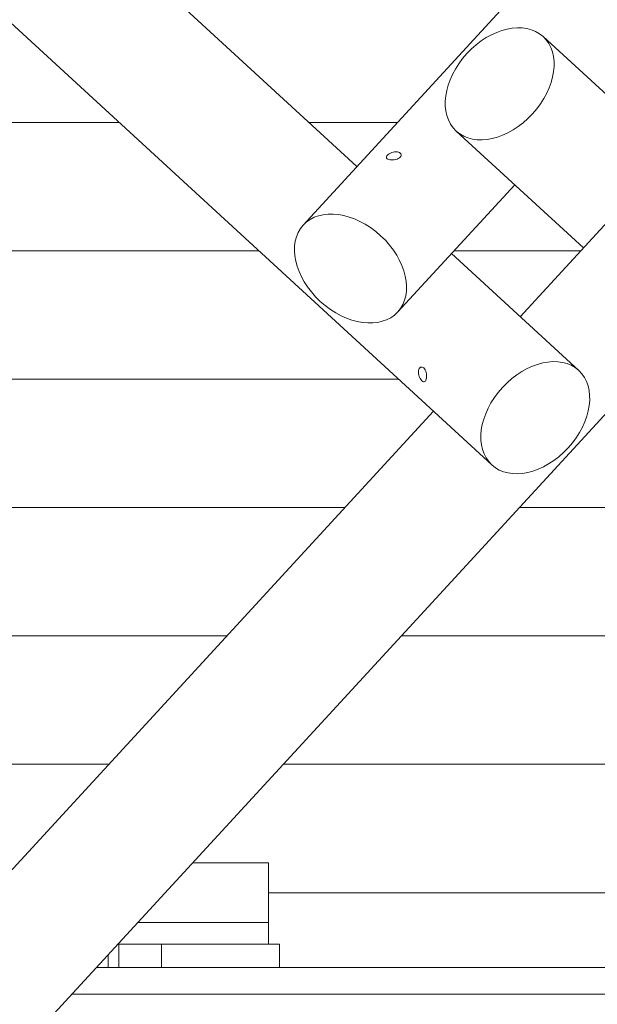
# Model space of a CAD drawing. Units: millimetres. Extents: x -6728 to 369294, y -3372 to 9236.
# Drawn here: x 812 to 1352, y 3183 to 4104 of the extents above; entities that cross this region are included whole.
import ezdxf

# ---------------------------------------------------------------- set-up
doc = ezdxf.new("R2010")
doc.units = ezdxf.units.MM
doc.layers.add('Toestel 2D', color=7, linetype='Continuous', lineweight=20)

# ---------------------------------------------------------------- blocks, each defined once
blk = doc.blocks.new('WP-SC06-2')
at = {"layer": 'Toestel 2D'}
for p, q in [((1741.06, 4634.32), (1077.01, 3911.78)), ((611.92, 4439.99), (1127.22, 3966.41)), ((530.72, 4351.64), (1253.26, 3687.59)), ((2023.75, 3423.98), (1301.2, 4088.03)), ((904.83, 4007.81), (577.23, 4007.81)), ((577.23, 4007.81), (904.83, 4007.81)), ((1165.27, 4007.81), (1082.17, 4007.81)), ((1082.17, 4007.81), (1165.27, 4007.81)), ((1338.89, 3890.41), (1220, 3999.67)), ((1274.63, 3949.47), (1165.37, 3830.58)), ((1279.83, 3826.15), (1389.1, 3945.04)), ((577.23, 3887.81), (1035.4, 3887.81)), ((577.23, 3887.81), (1035.4, 3887.81)), ((1215.57, 3885.21), (1334.46, 3775.94)), ((1217.96, 3887.81), (1336.5, 3887.81)), ((1217.96, 3887.81), (1336.5, 3887.81)), ((813.4, 3141.29), (1477.45, 3863.84)), ((577.23, 3767.81), (1165.98, 3767.81)), ((577.23, 3767.81), (1165.98, 3767.81)), ((725.05, 3222.49), (1198.63, 3737.79)), ((1115.93, 3647.81), (577.23, 3647.81)), ((577.23, 3647.81), (1115.93, 3647.81)), ((1602.86, 3647.81), (1278.91, 3647.81)), ((1278.91, 3647.81), (1602.86, 3647.81)), ((577.23, 3527.81), (1005.65, 3527.81)), ((1005.65, 3527.81), (577.23, 3527.81)), ((1168.63, 3527.81), (1733.44, 3527.81)), ((1733.44, 3527.81), (1168.63, 3527.81)), ((895.36, 3407.81), (577.23, 3407.81)), ((895.36, 3407.81), (577.23, 3407.81)), ((1849.23, 3407.81), (1058.34, 3407.81)), ((1849.23, 3407.81), (1058.34, 3407.81)), ((1044.73, 3315.81), (973.79, 3315.81)), ((1044.73, 3259.81), (1044.73, 3315.81)), ((1044.73, 3287.81), (1509.73, 3287.81)), ((1509.73, 3287.81), (1044.73, 3287.81)), ((922.33, 3259.81), (1044.73, 3259.81)), ((1044.73, 3259.81), (1044.73, 3239.81)), ((903.95, 3239.81), (904.69, 3239.81)), ((904.69, 3239.81), (904.69, 3217.81)), ((904.69, 3239.81), (944.73, 3239.81)), ((904.73, 3239.81), (904.73, 3217.81)), ((944.73, 3239.81), (944.73, 3217.81)), ((1054.73, 3239.81), (944.73, 3239.81)), ((1054.73, 3217.81), (1054.73, 3239.81)), ((894.73, 3217.81), (894.73, 3229.78)), ((1788.45, 3217.81), (883.73, 3217.81)), ((883.73, 3217.81), (894.73, 3217.81)), ((944.73, 3217.81), (1054.73, 3217.81)), ((1837.68, 3192.81), (860.75, 3192.81))]:
    blk.add_line(p, q, dxfattribs=at)
for centre, major_axis in [((1260.6, 4043.85), (40.6, 44.18)), ((1121.19, 3871.18), (-44.18, 40.6)), ((1293.86, 3731.76), (-40.6, -44.18))]:
    blk.add_ellipse(centre, major_axis=major_axis, ratio=0.694544, dxfattribs=at)
for points, knots in [([(1158.17, 3972.81), (1157.41, 3972.93), (1156.7, 3973.13), (1155.58, 3973.67), (1155.18, 3974.02), (1154.74, 3974.76), (1154.67, 3975.2), (1154.91, 3976.14), (1155.22, 3976.65), (1156.08, 3977.58), (1156.68, 3978.07), (1158.12, 3978.95), (1158.95, 3979.34), (1160.6, 3979.92), (1161.53, 3980.15), (1163.34, 3980.36), (1164.23, 3980.34), (1164.98, 3980.22)], [1.055755, 1.055755, 1.055755, 1.055755, 1.319693, 1.319693, 1.583631, 1.583631, 1.847571, 1.847571, 2.111511, 2.111511, 2.37545, 2.37545, 2.63939, 2.63939, 2.903328, 2.903328, 3.167266, 3.167266, 3.167266, 3.167266]), ([(1164.98, 3980.22), (1165.74, 3980.11), (1166.46, 3979.87), (1167.6, 3979.2), (1168.02, 3978.76), (1168.5, 3977.85), (1168.58, 3977.31), (1168.37, 3976.24), (1168.07, 3975.7), (1167.64, 3975.23), (1167.21, 3974.77), (1166.6, 3974.31), (1165.14, 3973.56), (1164.28, 3973.26), (1162.6, 3972.86), (1161.65, 3972.72), (1159.81, 3972.64), (1158.92, 3972.69), (1158.17, 3972.81)], [3.167266, 3.167266, 3.167266, 3.167266, 3.431204, 3.431204, 3.695142, 3.695142, 3.959082, 3.959082, 4.223022, 4.223022, 4.223022, 4.486961, 4.486961, 4.750901, 4.750901, 5.014839, 5.014839, 5.278777, 5.278777, 5.278777, 5.278777]), ([(1192.23, 3768.74), (1192.11, 3767.99), (1191.91, 3767.27), (1191.37, 3766.16), (1191.02, 3765.75), (1190.28, 3765.31), (1189.84, 3765.24), (1188.9, 3765.48), (1188.39, 3765.79), (1187.46, 3766.65), (1186.97, 3767.25), (1186.09, 3768.69), (1185.7, 3769.53), (1185.12, 3771.18), (1184.89, 3772.1), (1184.68, 3773.92), (1184.7, 3774.8), (1184.81, 3775.56)], [1.055755, 1.055755, 1.055755, 1.055755, 1.319693, 1.319693, 1.583631, 1.583631, 1.847571, 1.847571, 2.111511, 2.111511, 2.37545, 2.37545, 2.63939, 2.63939, 2.903328, 2.903328, 3.167266, 3.167266, 3.167266, 3.167266]), ([(1184.81, 3775.56), (1184.93, 3776.31), (1185.17, 3777.03), (1185.84, 3778.17), (1186.28, 3778.59), (1187.19, 3779.07), (1187.73, 3779.16), (1188.8, 3778.94), (1189.34, 3778.64), (1189.8, 3778.21), (1190.27, 3777.79), (1190.73, 3777.17), (1191.48, 3775.71), (1191.78, 3774.86), (1192.18, 3773.17), (1192.32, 3772.22), (1192.4, 3770.39), (1192.35, 3769.49), (1192.23, 3768.74)], [3.167266, 3.167266, 3.167266, 3.167266, 3.431204, 3.431204, 3.695142, 3.695142, 3.959082, 3.959082, 4.223022, 4.223022, 4.223022, 4.486961, 4.486961, 4.750901, 4.750901, 5.014839, 5.014839, 5.278777, 5.278777, 5.278777, 5.278777])]:
    blk.add_open_spline(points, degree=3, knots=knots, dxfattribs=at)

msp = doc.modelspace()

# ---------------------------------------------------------------- block references
msp.add_blockref('WP-SC06-2', (0, 0))

doc.saveas('drawing.dxf')
